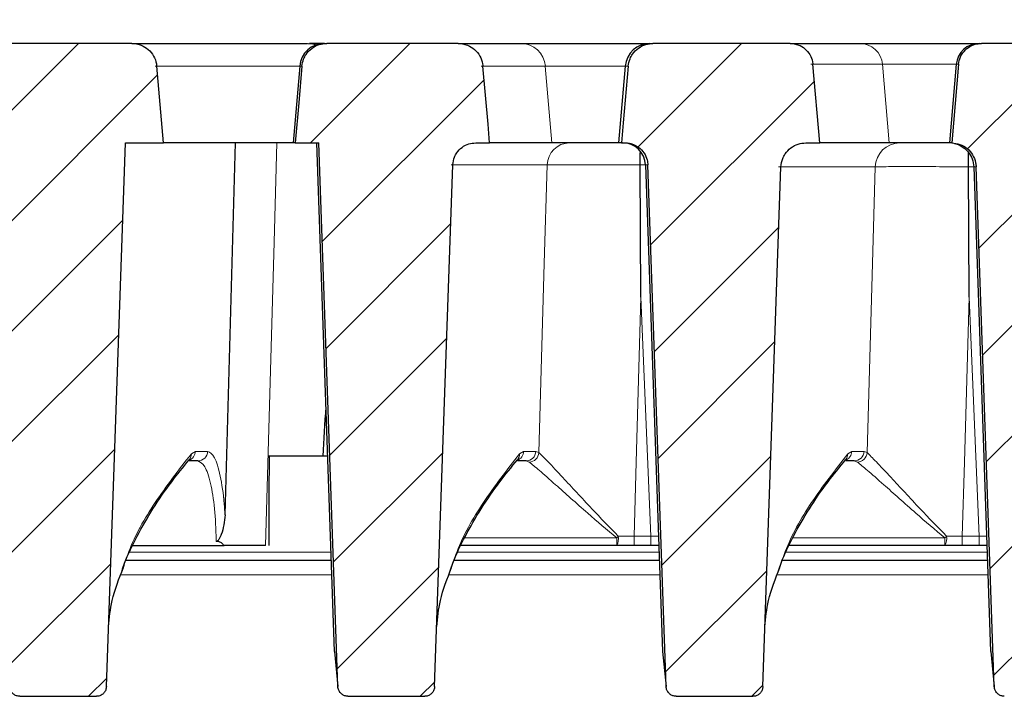
# Model space of a CAD drawing. Units: millimetres. Extents: x 0 to 420, y 0 to 297.
# Drawn here: x 343 to 357, y 236 to 245 of the extents above; entities that cross this region are included whole.
import ezdxf

# ---------------------------------------------------------------- set-up
doc = ezdxf.new("R2010")
doc.units = ezdxf.units.MM
doc.styles.add('SLDTEXTSTYLE0', font='TXT', dxfattribs={"width": 0.605})
doc.dimstyles.new('SLDDIMSTYLE2', dxfattribs={"dimtxt": 3.5, "dimasz": 3.5, "dimexe": 0, "dimexo": 0.0625, "dimgap": 0.875, "dimtad": 1, "dimlfac": 7, "dimrnd": 1e-09, "dimzin": 12, "dimdsep": 46, "dimtxsty": 'SLDTEXTSTYLE0', "dimsah": 1, "dimcen": 0.09, "dimadec": 0, "dimazin": 3, "dimtol": 1, "dimtm": 2, "dimtfac": 1, "dimtdec": 0, "dimtofl": 0, "dimtmove": 0, "dimatfit": 3, "dimfxl": 0, "dimfrac": 2, "dimtolj": 1, "dimarcsym": 0})
doc.dimstyles.new('SLDDIMSTYLE3', dxfattribs={"dimtxt": 3.5, "dimasz": 3.5, "dimexe": 0, "dimexo": 0.0625, "dimgap": 0.875, "dimtad": 1, "dimdec": 0, "dimlfac": 7, "dimrnd": 1e-09, "dimzin": 12, "dimdsep": 46, "dimtxsty": 'SLDTEXTSTYLE0', "dimsah": 1, "dimcen": 0.09, "dimadec": 0, "dimazin": 3, "dimtol": 1, "dimtp": 2, "dimtm": 2, "dimtfac": 1, "dimtdec": 0, "dimtofl": 0, "dimtmove": 0, "dimatfit": 3, "dimfxl": 0, "dimfrac": 2, "dimtolj": 1, "dimarcsym": 0})
pattern_1 = [(45, (0, 0), (-0.79375, 0.79375), [])]

# ---------------------------------------------------------------- blocks, each defined once
blk = doc.blocks.new('_D_12')
at = {"color": 7, "linetype": 'Continuous', "lineweight": 0}
for p, q in [((306.066, 245.079), (306.066, 266.158)), ((364.939, 245.079), (364.939, 266.158)), ((306.066, 265.158), (364.939, 265.158))]:
    blk.add_line(p, q, dxfattribs=at)
at = {"color": 7, "linetype": 'Continuous', "lineweight": 18}
for points in [[(306.066, 265.158), (309.566, 264.619), (309.566, 265.696)], [(364.939, 265.158), (361.439, 265.696), (361.439, 264.619)]]:
    blk.add_solid(points, dxfattribs=at)
at = {"color": 7, "linetype": 'Continuous', "lineweight": 18, "attachment_point": 1, "style": 'SLDTEXTSTYLE0'}
for s, insert, char_height in [('412', (329.973, 269.669), 3.5), ('±2', (337.649, 268.619), 2.45)]:
    blk.add_mtext(s, dxfattribs=dict(at, insert=insert, char_height=char_height))
blk = doc.blocks.new('_D_13')
at = {"color": 7, "linetype": 'Continuous', "lineweight": 0}
for p, q in [((309.115, 243.44), (309.115, 256.158)), ((361.86, 243.785), (361.86, 256.158)), ((309.115, 255.158), (361.86, 255.158))]:
    blk.add_line(p, q, dxfattribs=at)
at = {"color": 7, "linetype": 'Continuous', "lineweight": 18}
for points in [[(309.115, 255.158), (312.615, 254.619), (312.615, 255.696)], [(361.86, 255.158), (358.36, 255.696), (358.36, 254.619)]]:
    blk.add_solid(points, dxfattribs=at)
at = {"color": 7, "linetype": 'Continuous', "lineweight": 18, "attachment_point": 1, "style": 'SLDTEXTSTYLE0'}
for s, insert, char_height in [('0', (339.017, 261.777), 2.45), ('370', (330.423, 259.669), 3.5), ('2', (339.017, 258.619), 2.45), ('-', (338.099, 258.619), 2.45)]:
    blk.add_mtext(s, dxfattribs=dict(at, insert=insert, char_height=char_height))

msp = doc.modelspace()

# ---------------------------------------------------------------- hatches: boundary and pattern name
at = {"linetype": 'Continuous', "lineweight": 18}
h = msp.add_hatch(dxfattribs=at)
h.set_pattern_fill('DIN 201 Grauguss', scale=0.25, style=0, pattern_type=2)
h.set_pattern_definition(pattern_1)
edge = h.paths.add_edge_path(flags=0)
edge.add_spline(control_points=[(342.5504, 235.8762), (342.5508, 235.8662), (342.5522, 235.8561), (342.5545, 235.8463), (342.5584, 235.8304), (342.565, 235.8149), (342.5738, 235.8011), (342.5825, 235.7876), (342.5935, 235.7753), (342.6061, 235.7653), (342.6184, 235.7555), (342.6327, 235.7476), (342.6476, 235.7423), (342.6625, 235.737), (342.6786, 235.7343), (342.6944, 235.7343)], knot_values=[0, 0, 0, 0, 0.0002115, 0.0002115, 0.0002115, 0.0005587, 0.0005587, 0.0005587, 0.0008984, 0.0008984, 0.0008984, 0.0012336, 0.0012336, 0.0012336, 0.001569, 0.001569, 0.001569, 0.001569], weights=[1, 1, 1, 1, 1, 1, 1, 1, 1, 1, 1, 1, 1, 1, 1, 1], degree=3, periodic=0)
edge.add_line((342.6944, 235.7343), (343.7977, 235.7343))
edge.add_spline(control_points=[(343.7977, 235.7343), (343.8056, 235.7343), (343.8135, 235.735), (343.8213, 235.7363), (343.837, 235.739), (343.8525, 235.7445), (343.8664, 235.7523), (343.8806, 235.7603), (343.8936, 235.7709), (343.9043, 235.7833), (343.9151, 235.7958), (343.9239, 235.8104), (343.9299, 235.8258), (343.9359, 235.8412), (343.9393, 235.8579), (343.9399, 235.8744)], knot_values=[0, 0, 0, 0, 0.0001654, 0.0001654, 0.0001654, 0.0005043, 0.0005043, 0.0005043, 0.0008511, 0.0008511, 0.0008511, 0.0012026, 0.0012026, 0.0012026, 0.0015538, 0.0015538, 0.0015538, 0.0015538], weights=[1, 1, 1, 1, 1, 1, 1, 1, 1, 1, 1, 1, 1, 1, 1, 1], degree=3, periodic=0)
edge.add_spline(control_points=[(343.9399, 235.8744), (344.0308, 238.4778), (344.1218, 241.0812), (344.2127, 243.6846)], knot_values=[0.1488699, 0.1488699, 0.1488699, 0.1488699, 0.2035741, 0.2035741, 0.2035741, 0.2035741], weights=[1, 1, 1, 1], degree=3, periodic=0)
edge.add_line((344.2127, 243.6846), (344.7591, 243.6846))
edge.add_spline(control_points=[(344.7591, 243.6846), (344.7516, 243.7698), (344.7441, 243.855), (344.7367, 243.9403), (344.712, 244.2226), (344.6873, 244.5048), (344.6626, 244.7871)], knot_values=[0.0387165, 0.0387165, 0.0387165, 0.0387165, 0.0405134, 0.0405134, 0.0405134, 0.0464639, 0.0464639, 0.0464639, 0.0464639], weights=[1, 1, 1, 1, 1, 1, 1], degree=3, periodic=0)
edge.add_spline(control_points=[(344.6626, 244.7871), (344.6607, 244.8079), (344.6571, 244.8286), (344.6517, 244.8488), (344.6413, 244.8874), (344.6241, 244.9247), (344.6015, 244.9577), (344.5789, 244.9907), (344.5503, 245.0202), (344.518, 245.0439), (344.4858, 245.0676), (344.449, 245.086), (344.4108, 245.0976), (344.3868, 245.1049), (344.3619, 245.1097), (344.337, 245.1118), (344.3269, 245.1127), (344.3168, 245.1131), (344.3066, 245.1131)], knot_values=[0.0127887, 0.0127887, 0.0127887, 0.0127887, 0.0132293, 0.0132293, 0.0132293, 0.0140762, 0.0140762, 0.0140762, 0.0149234, 0.0149234, 0.0149234, 0.0157706, 0.0157706, 0.0157706, 0.0162967, 0.0162967, 0.0162967, 0.0165093, 0.0165093, 0.0165093, 0.0165093], weights=[1, 1, 1, 1, 1, 1, 1, 1, 1, 1, 1, 1, 1, 1, 1, 1, 1, 1, 1], degree=3, periodic=0)
edge.add_line((344.3066, 245.1131), (342.2432, 245.1131))
edge.add_spline(control_points=[(342.2432, 245.1131), (342.2283, 245.1131), (342.2133, 245.1122), (342.1985, 245.1103), (342.1589, 245.1053), (342.1195, 245.0934), (342.0838, 245.0756), (342.048, 245.0577), (342.0148, 245.0335), (341.987, 245.0048), (341.9591, 244.9761), (341.9358, 244.9422), (341.9191, 244.9059), (341.9085, 244.8832), (341.9004, 244.8593), (341.8949, 244.8349), (341.8913, 244.8192), (341.8888, 244.8032), (341.8874, 244.7871)], knot_values=[0.0129132, 0.0129132, 0.0129132, 0.0129132, 0.0132274, 0.0132274, 0.0132274, 0.0140742, 0.0140742, 0.0140742, 0.014921, 0.014921, 0.014921, 0.0157678, 0.0157678, 0.0157678, 0.0162932, 0.0162932, 0.0162932, 0.0166329, 0.0166329, 0.0166329, 0.0166329], weights=[1, 1, 1, 1, 1, 1, 1, 1, 1, 1, 1, 1, 1, 1, 1, 1, 1, 1, 1], degree=3, periodic=0)
edge.add_spline(control_points=[(341.8874, 244.7871), (341.8629, 244.5068), (341.8383, 244.2264), (341.8138, 243.946), (341.8062, 243.8589), (341.7986, 243.7717), (341.7909, 243.6846)], knot_values=[0.0173805, 0.0173805, 0.0173805, 0.0173805, 0.0232904, 0.0232904, 0.0232904, 0.0251278, 0.0251278, 0.0251278, 0.0251278], weights=[1, 1, 1, 1, 1, 1, 1], degree=3, periodic=0)
edge.add_line((341.7909, 243.6846), (342.2776, 243.6846))
edge.add_spline(control_points=[(342.2776, 243.6846), (342.3686, 241.0818), (342.4595, 238.479), (342.5504, 235.8762)], knot_values=[0.0782739, 0.0782739, 0.0782739, 0.0782739, 0.1329655, 0.1329655, 0.1329655, 0.1329655], weights=[1, 1, 1, 1], degree=3, periodic=0)
h = msp.add_hatch(dxfattribs=at)
h.set_pattern_fill('DIN 201 Grauguss', scale=0.25, style=0, pattern_type=2)
h.set_pattern_definition(pattern_1)
edge = h.paths.add_edge_path(flags=0)
edge.add_spline(control_points=[(349.3483, 244.7871), (349.3474, 244.7975), (349.346, 244.8078), (349.3442, 244.818), (349.3372, 244.8574), (349.3234, 244.8961), (349.3038, 244.931), (349.2842, 244.9658), (349.2583, 244.9978), (349.2283, 245.0242), (349.1982, 245.0506), (349.1632, 245.0722), (349.1261, 245.0871), (349.1029, 245.0965), (349.0785, 245.1035), (349.0538, 245.1078), (349.0335, 245.1113), (349.0129, 245.1131), (348.9923, 245.1131)], knot_values=[0.0130116, 0.0130116, 0.0130116, 0.0130116, 0.0132302, 0.0132302, 0.0132302, 0.0140771, 0.0140771, 0.0140771, 0.0149243, 0.0149243, 0.0149243, 0.0157714, 0.0157714, 0.0157714, 0.0162978, 0.0162978, 0.0162978, 0.0167324, 0.0167324, 0.0167324, 0.0167324], weights=[1, 1, 1, 1, 1, 1, 1, 1, 1, 1, 1, 1, 1, 1, 1, 1, 1, 1, 1], degree=3, periodic=0)
edge.add_line((348.9923, 245.1131), (347.1051, 245.1131))
edge.add_spline(control_points=[(347.1051, 245.1131), (347.0683, 245.1131), (347.031, 245.1073), (346.9959, 245.096), (346.9578, 245.0838), (346.9213, 245.0648), (346.8894, 245.0407), (346.8576, 245.0166), (346.8294, 244.9866), (346.8073, 244.9533), (346.7935, 244.9325), (346.7818, 244.9101), (346.7727, 244.8868), (346.7602, 244.8551), (346.7522, 244.8211), (346.7492, 244.7871)], knot_values=[0.0132965, 0.0132965, 0.0132965, 0.0132965, 0.0140772, 0.0140772, 0.0140772, 0.0149242, 0.0149242, 0.0149242, 0.0157713, 0.0157713, 0.0157713, 0.016296, 0.016296, 0.016296, 0.0170192, 0.0170192, 0.0170192, 0.0170192], weights=[1, 1, 1, 1, 1, 1, 1, 1, 1, 1, 1, 1, 1, 1, 1, 1], degree=3, periodic=0)
edge.add_spline(control_points=[(346.7492, 244.7871), (346.7338, 244.6112), (346.7184, 244.4352), (346.703, 244.2592), (346.6862, 244.0677), (346.6695, 243.8761), (346.6527, 243.6846)], knot_values=[0.0384943, 0.0384943, 0.0384943, 0.0384943, 0.0422035, 0.0422035, 0.0422035, 0.0462416, 0.0462416, 0.0462416, 0.0462416], weights=[1, 1, 1, 1, 1, 1, 1], degree=3, periodic=0)
edge.add_line((346.6527, 243.6846), (346.9919, 243.6846))
edge.add_spline(control_points=[(346.9919, 243.6846), (347.0829, 241.0818), (347.1738, 238.479), (347.2647, 235.8762)], knot_values=[0.0782739, 0.0782739, 0.0782739, 0.0782739, 0.1329655, 0.1329655, 0.1329655, 0.1329655], weights=[1, 1, 1, 1], degree=3, periodic=0)
edge.add_spline(control_points=[(347.2647, 235.8762), (347.2651, 235.8662), (347.2665, 235.8561), (347.2688, 235.8463), (347.2727, 235.8304), (347.2793, 235.8149), (347.2881, 235.8011), (347.2968, 235.7876), (347.3078, 235.7753), (347.3203, 235.7653), (347.3327, 235.7555), (347.3469, 235.7476), (347.3619, 235.7423), (347.3768, 235.737), (347.3928, 235.7343), (347.4087, 235.7343)], knot_values=[0, 0, 0, 0, 0.0002115, 0.0002115, 0.0002115, 0.0005587, 0.0005587, 0.0005587, 0.0008984, 0.0008984, 0.0008984, 0.0012336, 0.0012336, 0.0012336, 0.001569, 0.001569, 0.001569, 0.001569], weights=[1, 1, 1, 1, 1, 1, 1, 1, 1, 1, 1, 1, 1, 1, 1, 1], degree=3, periodic=0)
edge.add_line((347.4087, 235.7343), (348.512, 235.7343))
edge.add_spline(control_points=[(348.512, 235.7343), (348.5199, 235.7343), (348.5278, 235.735), (348.5356, 235.7363), (348.5513, 235.739), (348.5668, 235.7445), (348.5807, 235.7523), (348.5949, 235.7603), (348.6079, 235.7709), (348.6186, 235.7833), (348.6294, 235.7958), (348.6382, 235.8104), (348.6442, 235.8258), (348.6502, 235.8412), (348.6536, 235.8579), (348.6542, 235.8744)], knot_values=[0, 0, 0, 0, 0.0001654, 0.0001654, 0.0001654, 0.0005043, 0.0005043, 0.0005043, 0.0008511, 0.0008511, 0.0008511, 0.0012026, 0.0012026, 0.0012026, 0.0015538, 0.0015538, 0.0015538, 0.0015538], weights=[1, 1, 1, 1, 1, 1, 1, 1, 1, 1, 1, 1, 1, 1, 1, 1], degree=3, periodic=0)
edge.add_spline(control_points=[(348.6542, 235.8744), (348.7414, 238.3721), (348.8287, 240.8698), (348.9159, 243.3675)], knot_values=[0.1457184, 0.1457184, 0.1457184, 0.1457184, 0.1982015, 0.1982015, 0.1982015, 0.1982015], weights=[1, 1, 1, 1], degree=3, periodic=0)
edge.add_spline(control_points=[(348.9159, 243.3675), (348.916, 243.3688), (348.916, 243.3702), (348.9161, 243.3715), (348.9179, 243.4083), (348.926, 243.4452), (348.9398, 243.4793), (348.9484, 243.5006), (348.9593, 243.5211), (348.9722, 243.5401), (348.9928, 243.5706), (349.019, 243.5979), (349.0485, 243.6198), (349.0781, 243.6417), (349.1118, 243.6588), (349.1469, 243.6698), (349.1783, 243.6795), (349.2116, 243.6846), (349.2445, 243.6846)], knot_values=[0.0131047, 0.0131047, 0.0131047, 0.0131047, 0.0131329, 0.0131329, 0.0131329, 0.0139049, 0.0139049, 0.0139049, 0.0143833, 0.0143833, 0.0143833, 0.0151558, 0.0151558, 0.0151558, 0.0159283, 0.0159283, 0.0159283, 0.0166188, 0.0166188, 0.0166188, 0.0166188], weights=[1, 1, 1, 1, 1, 1, 1, 1, 1, 1, 1, 1, 1, 1, 1, 1, 1, 1, 1], degree=3, periodic=0)
edge.add_line((349.2445, 243.6846), (349.4448, 243.6846))
edge.add_spline(control_points=[(349.4448, 243.6846), (349.437, 243.7737), (349.4292, 243.8628), (349.4214, 243.952), (349.397, 244.2304), (349.3726, 244.5087), (349.3483, 244.7871)], knot_values=[0.0252977, 0.0252977, 0.0252977, 0.0252977, 0.0271769, 0.0271769, 0.0271769, 0.0330451, 0.0330451, 0.0330451, 0.0330451], weights=[1, 1, 1, 1, 1, 1, 1], degree=3, periodic=0)
h = msp.add_hatch(dxfattribs=at)
h.set_pattern_fill('DIN 201 Grauguss', scale=0.25, style=0, pattern_type=2)
h.set_pattern_definition(pattern_1)
edge = h.paths.add_edge_path(flags=0)
edge.add_spline(control_points=[(353.2263, 235.7343), (353.2342, 235.7343), (353.2421, 235.735), (353.2499, 235.7363), (353.2656, 235.739), (353.2811, 235.7445), (353.295, 235.7523), (353.3092, 235.7603), (353.3222, 235.7709), (353.3329, 235.7833), (353.3437, 235.7958), (353.3525, 235.8104), (353.3585, 235.8258), (353.3645, 235.8412), (353.3679, 235.8579), (353.3684, 235.8744)], knot_values=[0, 0, 0, 0, 0.0001654, 0.0001654, 0.0001654, 0.0005043, 0.0005043, 0.0005043, 0.0008511, 0.0008511, 0.0008511, 0.0012026, 0.0012026, 0.0012026, 0.0015538, 0.0015538, 0.0015538, 0.0015538], weights=[1, 1, 1, 1, 1, 1, 1, 1, 1, 1, 1, 1, 1, 1, 1, 1], degree=3, periodic=0)
edge.add_spline(control_points=[(353.3684, 235.8744), (353.4554, 238.3629), (353.5423, 240.8514), (353.6293, 243.3399)], knot_values=[0.1454457, 0.1454457, 0.1454457, 0.1454457, 0.1977357, 0.1977357, 0.1977357, 0.1977357], weights=[1, 1, 1, 1], degree=3, periodic=0)
edge.add_spline(control_points=[(353.6293, 243.3399), (353.6293, 243.3404), (353.6293, 243.3409), (353.6293, 243.3414), (353.6309, 243.3813), (353.6394, 243.4215), (353.654, 243.4586), (353.6632, 243.4819), (353.6749, 243.5043), (353.6888, 243.5251), (353.7109, 243.5584), (353.7391, 243.5883), (353.771, 243.6124), (353.8029, 243.6365), (353.8394, 243.6554), (353.8775, 243.6676), (353.9125, 243.6788), (353.9496, 243.6846), (353.9864, 243.6846)], knot_values=[0.0142647, 0.0142647, 0.0142647, 0.0142647, 0.0142749, 0.0142749, 0.0142749, 0.015114, 0.015114, 0.015114, 0.015634, 0.015634, 0.015634, 0.0164737, 0.0164737, 0.0164737, 0.0173134, 0.0173134, 0.0173134, 0.0180845, 0.0180845, 0.0180845, 0.0180845], weights=[1, 1, 1, 1, 1, 1, 1, 1, 1, 1, 1, 1, 1, 1, 1, 1, 1, 1, 1], degree=3, periodic=0)
edge.add_line((353.9864, 243.6846), (354.1876, 243.6846))
edge.add_spline(control_points=[(354.1876, 243.6846), (354.1796, 243.7757), (354.1717, 243.8669), (354.1637, 243.9581), (354.1387, 244.2431), (354.1138, 244.5282), (354.0888, 244.8132)], knot_values=[0.024871, 0.024871, 0.024871, 0.024871, 0.0267931, 0.0267931, 0.0267931, 0.0328017, 0.0328017, 0.0328017, 0.0328017], weights=[1, 1, 1, 1, 1, 1, 1], degree=3, periodic=0)
edge.add_spline(control_points=[(354.0888, 244.8132), (354.0886, 244.816), (354.0883, 244.8187), (354.088, 244.8215), (354.0839, 244.8581), (354.0734, 244.8944), (354.0574, 244.9275), (354.0414, 244.9606), (354.0194, 244.9914), (353.9933, 245.0174), (353.9673, 245.0433), (353.9363, 245.0651), (353.9032, 245.081), (353.8824, 245.0909), (353.8604, 245.0987), (353.838, 245.1041), (353.813, 245.1101), (353.7871, 245.1131), (353.7614, 245.1131)], knot_values=[0.0121129, 0.0121129, 0.0121129, 0.0121129, 0.0121713, 0.0121713, 0.0121713, 0.0129503, 0.0129503, 0.0129503, 0.0137296, 0.0137296, 0.0137296, 0.0145089, 0.0145089, 0.0145089, 0.014993, 0.014993, 0.014993, 0.0155367, 0.0155367, 0.0155367, 0.0155367], weights=[1, 1, 1, 1, 1, 1, 1, 1, 1, 1, 1, 1, 1, 1, 1, 1, 1, 1, 1], degree=3, periodic=0)
edge.add_line((353.7614, 245.1131), (351.7911, 245.1131))
edge.add_spline(control_points=[(351.7911, 245.1131), (351.7564, 245.1131), (351.7214, 245.108), (351.6882, 245.098), (351.6499, 245.0865), (351.6131, 245.0682), (351.5807, 245.0447), (351.5484, 245.0211), (351.5197, 244.9917), (351.497, 244.9588), (351.4828, 244.9382), (351.4707, 244.9161), (351.4611, 244.893), (351.4472, 244.8594), (351.4383, 244.8233), (351.4351, 244.7871)], knot_values=[0.0133437, 0.0133437, 0.0133437, 0.0133437, 0.0140781, 0.0140781, 0.0140781, 0.0149252, 0.0149252, 0.0149252, 0.0157724, 0.0157724, 0.0157724, 0.0162968, 0.0162968, 0.0162968, 0.0170667, 0.0170667, 0.0170667, 0.0170667], weights=[1, 1, 1, 1, 1, 1, 1, 1, 1, 1, 1, 1, 1, 1, 1, 1], degree=3, periodic=0)
edge.add_spline(control_points=[(351.4351, 244.7871), (351.4114, 244.5154), (351.3876, 244.2438), (351.3638, 243.9721), (351.3554, 243.8762), (351.347, 243.7804), (351.3386, 243.6846)], knot_values=[0.0209578, 0.0209578, 0.0209578, 0.0209578, 0.0266847, 0.0266847, 0.0266847, 0.0287052, 0.0287052, 0.0287052, 0.0287052], weights=[1, 1, 1, 1, 1, 1, 1], degree=3, periodic=0)
edge.add_line((351.3386, 243.6846), (351.3888, 243.6846))
edge.add_spline(control_points=[(351.3888, 243.6846), (351.3991, 243.6846), (351.4093, 243.6841), (351.4196, 243.6831), (351.4425, 243.681), (351.4654, 243.6763), (351.4874, 243.6694), (351.5225, 243.6584), (351.5561, 243.6412), (351.5856, 243.6191), (351.6151, 243.5971), (351.6412, 243.5697), (351.6617, 243.5392), (351.6822, 243.5086), (351.6977, 243.4741), (351.707, 243.4385), (351.713, 243.4154), (351.7165, 243.3914), (351.7173, 243.3675)], knot_values=[0.0136891, 0.0136891, 0.0136891, 0.0136891, 0.0139032, 0.0139032, 0.0139032, 0.0143831, 0.0143831, 0.0143831, 0.0151558, 0.0151558, 0.0151558, 0.0159284, 0.0159284, 0.0159284, 0.0167009, 0.0167009, 0.0167009, 0.0172027, 0.0172027, 0.0172027, 0.0172027], weights=[1, 1, 1, 1, 1, 1, 1, 1, 1, 1, 1, 1, 1, 1, 1, 1, 1, 1, 1], degree=3, periodic=0)
edge.add_spline(control_points=[(351.7173, 243.3675), (351.8045, 240.8704), (351.8918, 238.3733), (351.979, 235.8762)], knot_values=[0.0768389, 0.0768389, 0.0768389, 0.0768389, 0.1293094, 0.1293094, 0.1293094, 0.1293094], weights=[1, 1, 1, 1], degree=3, periodic=0)
edge.add_spline(control_points=[(351.979, 235.8762), (351.9794, 235.8662), (351.9807, 235.8561), (351.9831, 235.8463), (351.987, 235.8304), (351.9936, 235.8149), (352.0024, 235.8011), (352.011, 235.7876), (352.0221, 235.7753), (352.0346, 235.7653), (352.047, 235.7555), (352.0612, 235.7476), (352.0762, 235.7423), (352.0911, 235.737), (352.1071, 235.7343), (352.123, 235.7343)], knot_values=[0, 0, 0, 0, 0.0002115, 0.0002115, 0.0002115, 0.0005587, 0.0005587, 0.0005587, 0.0008984, 0.0008984, 0.0008984, 0.0012336, 0.0012336, 0.0012336, 0.001569, 0.001569, 0.001569, 0.001569], weights=[1, 1, 1, 1, 1, 1, 1, 1, 1, 1, 1, 1, 1, 1, 1, 1], degree=3, periodic=0)
edge.add_line((352.123, 235.7343), (353.2263, 235.7343))
h = msp.add_hatch(dxfattribs=at)
h.set_pattern_fill('DIN 201 Grauguss', scale=0.25, style=0, pattern_type=2)
h.set_pattern_definition(pattern_1)
edge = h.paths.add_edge_path(flags=0)
edge.add_line((360.1416, 240.4174), (360.4462, 243.6846))
edge.add_line((360.4462, 243.6846), (361.8597, 243.6846))
edge.add_line((361.8597, 243.6846), (361.7632, 244.7871))
edge.add_arc((361.4074, 244.756), 0.3571, 5, 90)
edge.add_line((361.4074, 245.1131), (356.5075, 245.1131))
edge.add_spline(control_points=[(356.5075, 245.1131), (356.4783, 245.1131), (356.4488, 245.1092), (356.4206, 245.1015), (356.3852, 245.0917), (356.3509, 245.0758), (356.3206, 245.0549), (356.2903, 245.0339), (356.2633, 245.0075), (356.2416, 244.9778), (356.2281, 244.9592), (356.2165, 244.9391), (356.2071, 244.9181), (356.1925, 244.8851), (356.1832, 244.8492), (356.18, 244.8132)], knot_values=[0.0123325, 0.0123325, 0.0123325, 0.0123325, 0.0129509, 0.0129509, 0.0129509, 0.0137302, 0.0137302, 0.0137302, 0.0145096, 0.0145096, 0.0145096, 0.0149923, 0.0149923, 0.0149923, 0.0157571, 0.0157571, 0.0157571, 0.0157571], weights=[1, 1, 1, 1, 1, 1, 1, 1, 1, 1, 1, 1, 1, 1, 1, 1], degree=3, periodic=0)
edge.add_spline(control_points=[(356.18, 244.8132), (356.1557, 244.5352), (356.1314, 244.2572), (356.107, 243.9792), (356.0984, 243.881), (356.0899, 243.7828), (356.0813, 243.6846)], knot_values=[0.0204412, 0.0204412, 0.0204412, 0.0204412, 0.0263018, 0.0263018, 0.0263018, 0.0283718, 0.0283718, 0.0283718, 0.0283718], weights=[1, 1, 1, 1, 1, 1, 1], degree=3, periodic=0)
edge.add_spline(control_points=[(356.0813, 243.6846), (356.1213, 243.6839), (356.1617, 243.6763), (356.1992, 243.6625), (356.2367, 243.6486), (356.2724, 243.6281), (356.3032, 243.6026), (356.334, 243.5771), (356.3609, 243.546), (356.3815, 243.5117), (356.4022, 243.4775), (356.4172, 243.4392), (356.4253, 243.4001), (356.4294, 243.3803), (356.4318, 243.3601), (356.4325, 243.3399)], knot_values=[0, 0, 0, 0, 0.00084, 0.00084, 0.00084, 0.0016801, 0.0016801, 0.0016801, 0.00252, 0.00252, 0.00252, 0.0033595, 0.0033595, 0.0033595, 0.003779, 0.003779, 0.003779, 0.003779], weights=[1, 1, 1, 1, 1, 1, 1, 1, 1, 1, 1, 1, 1, 1, 1, 1], degree=3, periodic=0)
edge.add_spline(control_points=[(356.4325, 243.3399), (356.5195, 240.852), (356.6064, 238.3641), (356.6933, 235.8762)], knot_values=[0.0878597, 0.0878597, 0.0878597, 0.0878597, 0.1401374, 0.1401374, 0.1401374, 0.1401374], weights=[1, 1, 1, 1], degree=3, periodic=0)
edge.add_spline(control_points=[(356.6933, 235.8762), (356.6936, 235.8662), (356.695, 235.8561), (356.6974, 235.8463), (356.7012, 235.8304), (356.7078, 235.8149), (356.7167, 235.8011), (356.7253, 235.7876), (356.7364, 235.7753), (356.7489, 235.7653), (356.7613, 235.7555), (356.7755, 235.7476), (356.7904, 235.7423), (356.8054, 235.737), (356.8214, 235.7343), (356.8373, 235.7343)], knot_values=[0, 0, 0, 0, 0.0002115, 0.0002115, 0.0002115, 0.0005587, 0.0005587, 0.0005587, 0.0008984, 0.0008984, 0.0008984, 0.0012336, 0.0012336, 0.0012336, 0.001569, 0.001569, 0.001569, 0.001569], weights=[1, 1, 1, 1, 1, 1, 1, 1, 1, 1, 1, 1, 1, 1, 1, 1], degree=3, periodic=0)
edge.add_line((356.8373, 235.7343), (357.9406, 235.7343))
edge.add_spline(control_points=[(357.9406, 235.7343), (357.9485, 235.7343), (357.9564, 235.735), (357.9641, 235.7363), (357.9799, 235.739), (357.9954, 235.7445), (358.0093, 235.7523), (358.0235, 235.7603), (358.0365, 235.7709), (358.0472, 235.7833), (358.058, 235.7958), (358.0668, 235.8104), (358.0728, 235.8258), (358.0787, 235.8412), (358.0822, 235.8579), (358.0827, 235.8744)], knot_values=[0, 0, 0, 0, 0.0001654, 0.0001654, 0.0001654, 0.0005043, 0.0005043, 0.0005043, 0.0008511, 0.0008511, 0.0008511, 0.0012026, 0.0012026, 0.0012026, 0.0015538, 0.0015538, 0.0015538, 0.0015538], weights=[1, 1, 1, 1, 1, 1, 1, 1, 1, 1, 1, 1, 1, 1, 1, 1], degree=3, periodic=0)
edge.add_spline(control_points=[(358.0827, 235.8744), (358.1201, 236.9441), (358.1575, 238.0138), (358.1948, 239.0835)], knot_values=[0.1454457, 0.1454457, 0.1454457, 0.1454457, 0.1679231, 0.1679231, 0.1679231, 0.1679231], weights=[1, 1, 1, 1], degree=3, periodic=0)
edge.add_spline(control_points=[(358.1948, 239.0835), (358.1962, 239.1235), (358.2046, 239.1637), (358.2191, 239.201), (358.2336, 239.2382), (358.2548, 239.2735), (358.2809, 239.3038), (358.3069, 239.3341), (358.3386, 239.3604), (358.3732, 239.3804), (358.3876, 239.3887), (358.4027, 239.3961), (358.4182, 239.4023)], knot_values=[0, 0, 0, 0, 0.0008395, 0.0008395, 0.0008395, 0.001679, 0.001679, 0.001679, 0.0025188, 0.0025188, 0.0025188, 0.0028649, 0.0028649, 0.0028649, 0.0028649], weights=[1, 1, 1, 1, 1, 1, 1, 1, 1, 1, 1, 1, 1], degree=3, periodic=0)
edge.add_line((358.4182, 239.4023), (359.2905, 239.7548))
edge.add_ellipse((359.1567, 240.0859), major_axis=(0.9764, 0.3945), ratio=0.3391339, start_angle=270, end_angle=350.06081)

# ---------------------------------------------------------------- linework, layer by layer
at = {"color": 7, "linetype": 'Continuous', "lineweight": 25}
for p, q in [((344.3066, 245.1131), (342.2432, 245.1131)), ((344.3066, 245.1131), (346.8284, 245.1131)), ((347.0726, 245.1131), (346.8573, 245.1131)), ((347.0726, 245.1131), (347.1051, 245.1131)), ((348.9923, 245.1131), (347.1051, 245.1131)), ((348.9923, 245.1131), (349.8928, 245.1131)), ((349.8928, 245.1131), (351.7471, 245.1131)), ((351.7471, 245.1131), (351.7911, 245.1131)), ((353.7614, 245.1131), (351.7911, 245.1131)), ((353.7614, 245.1131), (354.7636, 245.1131)), ((354.7636, 245.1131), (356.475, 245.1131)), ((356.475, 245.1131), (356.5075, 245.1131)), ((361.4074, 245.1131), (356.5075, 245.1131)), ((354.1876, 243.6846), (354.0888, 244.8132)), ((356.1477, 244.8132), (356.049, 243.6846)), ((356.18, 244.8132), (356.0813, 243.6846)), ((344.7591, 243.6846), (344.6626, 244.7871)), ((346.7169, 244.7871), (346.6204, 243.6846)), ((351.3913, 244.7871), (351.2948, 243.6846)), ((343.9399, 235.8744), (344.2127, 243.6846)), ((344.2127, 243.6846), (344.7591, 243.6846)), ((346.3892, 243.6846), (344.7591, 243.6846)), ((345.6439, 238.3411), (345.7958, 243.6846)), ((346.6204, 243.6846), (346.3892, 243.6846)), ((346.6527, 243.6846), (346.6204, 243.6846)), ((346.6527, 243.6846), (346.9919, 243.6846)), ((346.9574, 243.6846), (347.2127, 236.3763)), ((347.2647, 235.8762), (346.9919, 243.6846)), ((349.2445, 243.6846), (349.4448, 243.6846)), ((350.34, 243.6846), (349.4448, 243.6846)), ((351.2948, 243.6846), (350.34, 243.6846)), ((351.3386, 243.6846), (351.2948, 243.6846)), ((351.3386, 243.6846), (351.3888, 243.6846)), ((353.9864, 243.6846), (354.1876, 243.6846)), ((355.1844, 243.6846), (354.1876, 243.6846)), ((356.049, 243.6846), (355.1844, 243.6846)), ((356.0813, 243.6846), (356.049, 243.6846)), ((348.6542, 235.8744), (348.9159, 243.3675)), ((351.6185, 241.469), (351.6063, 243.368)), ((351.6828, 243.3675), (351.9269, 236.3763)), ((351.979, 235.8762), (351.7173, 243.3675)), ((353.3684, 235.8744), (353.6293, 243.3399)), ((356.3328, 241.469), (356.3207, 243.3404)), ((356.3981, 243.3397), (356.6412, 236.3763)), ((356.6933, 235.8762), (356.4325, 243.3399)), ((347.1146, 239.1846), (346.2752, 239.1846)), ((345.1272, 239.1294), (345.129, 239.1318)), ((345.2534, 239.1152), (345.1304, 239.1152)), ((349.8415, 239.1294), (349.8433, 239.1318)), ((349.9676, 239.1152), (349.8447, 239.1152)), ((354.5558, 239.1294), (354.5576, 239.1318)), ((354.6819, 239.1152), (354.559, 239.1152)), ((344.3188, 237.8988), (345.6313, 237.8988)), ((351.2702, 237.8988), (349.033, 237.8988)), ((351.5194, 237.8988), (351.2702, 237.8988)), ((351.762, 237.8988), (351.5194, 237.8988)), ((351.8738, 237.8988), (351.762, 237.8988)), ((355.9845, 237.8988), (353.7473, 237.8988)), ((356.2337, 237.8988), (355.9845, 237.8988)), ((356.4763, 237.8988), (356.2337, 237.8988)), ((356.5881, 237.8988), (356.4763, 237.8988)), ((347.167, 237.6846), (344.2196, 237.6846)), ((351.8813, 237.6846), (348.9339, 237.6846)), ((356.5955, 237.6846), (353.6482, 237.6846)), ((347.2146, 236.3764), (347.2647, 235.8762)), ((351.9289, 236.3764), (351.979, 235.8762)), ((356.6432, 236.3764), (356.6933, 235.8762)), ((342.6944, 235.7343), (343.7977, 235.7343)), ((347.4087, 235.7343), (348.512, 235.7343)), ((352.123, 235.7343), (353.2263, 235.7343))]:
    msp.add_line(p, q, dxfattribs=at)
at = {"color": 8, "linetype": 'Continuous', "lineweight": 18}
for p, q in [((355.0868, 244.8132), (354.0573, 244.8132)), ((355.1844, 243.6846), (355.0868, 244.8132)), ((356.1477, 244.8132), (355.0868, 244.8132)), ((356.18, 244.8132), (356.1477, 244.8132)), ((346.7169, 244.7871), (344.6423, 244.7871)), ((346.7492, 244.7871), (346.7169, 244.7871)), ((350.2446, 244.7871), (349.3249, 244.7871)), ((350.34, 243.6846), (350.2446, 244.7871)), ((351.3913, 244.7871), (350.2446, 244.7871)), ((351.4351, 244.7871), (351.3913, 244.7871)), ((350.2708, 243.3675), (348.892, 243.3675)), ((351.6834, 243.3687), (351.6062, 243.3681)), ((351.7173, 243.3675), (351.6828, 243.3675)), ((354.9843, 243.3399), (353.5939, 243.3399)), ((356.3988, 243.3412), (356.3206, 243.3405)), ((351.762, 238.0367), (351.6185, 241.469)), ((356.4763, 238.0367), (356.3328, 241.469)), ((345.1603, 239.2187), (345.2182, 239.2531)), ((345.2182, 239.2531), (345.3936, 239.2531)), ((349.8745, 239.2187), (349.9325, 239.2531)), ((349.9325, 239.2531), (350.1079, 239.2531)), ((350.1079, 239.2531), (350.152, 239.2354)), ((354.5888, 239.2187), (354.6468, 239.2531)), ((354.6468, 239.2531), (354.8222, 239.2531)), ((354.8222, 239.2531), (354.8662, 239.2354)), ((350.0117, 239.0992), (349.9676, 239.1152)), ((354.726, 239.0992), (354.6819, 239.1152)), ((351.2928, 238.0361), (351.5194, 238.0367)), ((351.5194, 238.0367), (351.762, 238.0367)), ((351.5194, 238.0367), (351.5194, 237.8988)), ((356.0071, 238.0361), (356.2337, 238.0367)), ((356.2337, 238.0367), (356.4763, 238.0367)), ((356.2337, 237.8988), (356.2337, 238.0367)), ((349.0842, 238.0094), (351.2702, 238.0094)), ((351.2702, 238.0094), (351.2702, 237.8988)), ((353.7985, 238.0094), (355.9845, 238.0094)), ((355.9845, 237.8988), (355.9845, 238.0094)), ((347.1628, 237.805), (344.2753, 237.805)), ((351.877, 237.805), (348.9896, 237.805)), ((356.5913, 237.805), (353.7039, 237.805)), ((347.1741, 237.4815), (344.1491, 237.4815)), ((351.8883, 237.4815), (348.8634, 237.4815)), ((356.6026, 237.4815), (353.5777, 237.4815))]:
    msp.add_line(p, q, dxfattribs=at)
at = {"color": 8, "linetype": 'Continuous', "lineweight": 18, "flags": 128}
for points in [[(346.8284, 245.1131), (346.8922, 245.107), (346.9486, 245.0909)], [(346.3892, 243.6846), (346.3485, 242.2603), (346.224, 237.8988)], [(350.152, 239.2354), (350.2301, 241.9535), (350.2708, 243.3675)], [(354.8662, 239.2354), (354.9444, 241.9535), (354.9843, 243.3399)], [(351.6185, 241.469), (351.5501, 239.0993), (351.5194, 238.0367)], [(356.3328, 241.469), (356.2644, 239.0993), (356.2337, 238.0367)]]:
    msp.add_lwpolyline(points, dxfattribs=at)
at = {"color": 7, "linetype": 'Continuous', "lineweight": 25, "flags": 128}
for points in [[(346.8394, 245.1131), (346.904, 245.1072), (346.956, 245.0936)], [(346.7492, 244.7871), (346.703, 244.2592), (346.6527, 243.6846)], [(349.4448, 243.6846), (349.4214, 243.952), (349.3483, 244.7871)], [(351.4351, 244.7871), (351.3638, 243.9721), (351.3386, 243.6846)]]:
    msp.add_lwpolyline(points, dxfattribs=at)
at = {"color": 7, "linetype": 'Continuous', "lineweight": 25}
for centre, radius, start, end in [((347.0726, 244.756), 0.3571, 90, 175), ((351.7471, 244.756), 0.3571, 90, 175), ((356.475, 244.7846), 0.3286, 90, 175), ((351.3544, 243.356), 0.3286, 2, 90)]:
    msp.add_arc(centre, radius, start, end, dxfattribs=at)
at = {"color": 8, "linetype": 'Continuous', "lineweight": 18}
for centre, radius, start, end in [((349.891, 244.7584), 0.3548, 4.64898, 89.71702), ((354.7618, 244.787), 0.3261, 4.60521, 89.68129), ((350.5962, 243.3591), 0.3255, 90.4917, 178.52975), ((355.338, 243.3308), 0.3538, 90.49176, 178.52981), ((345.0757, 239.2574), 0.1426, 289.61137, 358.26542), ((345.0258, 239.2181), 0.1345, 319.97198, 0.26914), ((345.2522, 239.2567), 0.1415, 270.48388, 358.52147), ((349.7899, 239.2574), 0.1426, 289.61137, 358.26542), ((349.7401, 239.2181), 0.1345, 319.97198, 0.26914), ((349.9664, 239.2567), 0.1415, 270.48388, 358.52147), ((350.0067, 239.2446), 0.1456, 271.99021, 356.37857), ((354.5042, 239.2574), 0.1426, 289.61137, 358.26542), ((354.4544, 239.2181), 0.1345, 319.97198, 0.26914), ((354.6807, 239.2567), 0.1415, 270.48388, 358.52147), ((354.721, 239.2446), 0.1456, 271.99021, 356.37857), ((350.5466, 238.6458), 0.9636, 318.66781, 320.74972), ((351.0622, 238.0037), 0.233, 333.25948, 8.01056), ((355.2609, 238.6458), 0.9636, 318.66781, 320.74972), ((355.7764, 238.0037), 0.233, 333.25948, 8.01056)]:
    msp.add_arc(centre, radius, start, end, dxfattribs=at)
at = {"color": 7, "linetype": 'Continuous', "lineweight": 25}
for centre, major_axis, ratio, start_param, end_param in [((427.5454, -319.9616), (0, 1025.0083), 0.0937045, 0.9929838, 0.993806), ((427.5454, 228.8557), (0, 526.1609), 0.1544868, 1.5511646, 1.5536085)]:
    msp.add_ellipse(centre, major_axis=major_axis, ratio=ratio, start_param=start_param, end_param=end_param, dxfattribs=at)
for points, knots in [([(344.3066, 245.1131), (344.3168, 245.1129), (344.3519, 245.1119), (344.4263, 245.0972), (344.5222, 245.0495), (344.6068, 244.9616), (344.6511, 244.8682), (344.6596, 244.8078), (344.6626, 244.7871)], [0, 0, 0, 0, 0.05748768, 0.19983101, 0.42704859, 0.65426846, 0.88142969, 1, 1, 1, 1]), ([(346.7492, 244.7871), (346.755, 244.821), (346.765, 244.8797), (346.8124, 244.9682), (346.8852, 245.0457), (346.991, 245.1028), (347.0681, 245.1098), (347.1051, 245.1131)], [0, 0, 0, 0, 0.1940746, 0.3360736, 0.5633108, 0.7905453, 1, 1, 1, 1]), ([(348.9923, 245.1131), (349.0129, 245.1121), (349.0586, 245.1097), (349.1415, 245.0852), (349.2329, 245.0294), (349.3095, 244.9344), (349.3413, 244.8475), (349.3471, 244.7974), (349.3483, 244.7871)], [0, 0, 0, 0, 0.1169509, 0.2593706, 0.4865774, 0.7137874, 0.9409168, 1, 1, 1, 1]), ([(351.4351, 244.7871), (351.4415, 244.8232), (351.4523, 244.8841), (351.5024, 244.9736), (351.5766, 245.0498), (351.6814, 245.1037), (351.7563, 245.1101), (351.7911, 245.1131)], [0, 0, 0, 0, 0.2065316, 0.3484601, 0.5757068, 0.8029501, 1, 1, 1, 1]), ([(353.7614, 245.1131), (353.7872, 245.1114), (353.836, 245.1081), (353.9172, 245.0783), (353.9978, 245.0219), (354.0629, 244.9303), (354.0848, 244.8554), (354.0886, 244.816), (354.0888, 244.8132)], [0, 0, 0, 0, 0.15873745, 0.3011362, 0.52836324, 0.75559278, 0.9827609, 1, 1, 1, 1]), ([(356.18, 244.8132), (356.1866, 244.849), (356.1974, 244.9077), (356.2469, 244.9912), (356.3169, 245.0597), (356.4121, 245.1056), (356.4782, 245.1108), (356.5075, 245.1131)], [0, 0, 0, 0, 0.2230288, 0.3650344, 0.592293, 0.8195489, 1, 1, 1, 1]), ([(348.9159, 243.3675), (348.916, 243.3688), (348.9175, 243.4069), (348.931, 243.468), (348.9767, 243.5537), (349.0448, 243.6245), (349.1415, 243.6755), (349.2115, 243.6816), (349.2445, 243.6846)], [0, 0, 0, 0, 0.0081405, 0.2275178, 0.3646768, 0.5842144, 0.8037492, 1, 1, 1, 1]), ([(351.3888, 243.6846), (351.3991, 243.6843), (351.4324, 243.6833), (351.5016, 243.6689), (351.5895, 243.6242), (351.6665, 243.5427), (351.7088, 243.452), (351.7149, 243.3914), (351.7173, 243.3675)], [0, 0, 0, 0, 0.0612863, 0.1988031, 0.4182849, 0.6377692, 0.8571893, 1, 1, 1, 1]), ([(353.6293, 243.3399), (353.6293, 243.3404), (353.6307, 243.3808), (353.6446, 243.4463), (353.6935, 243.5399), (353.7669, 243.6174), (353.8725, 243.6742), (353.9495, 243.6812), (353.9864, 243.6846)], [0, 0, 0, 0, 0.00270649, 0.22209828, 0.35926603, 0.57881517, 0.79836145, 1, 1, 1, 1]), ([(356.0813, 243.6846), (356.1214, 243.68), (356.2016, 243.6708), (356.3077, 243.6074), (356.3871, 243.5154), (356.4256, 243.4201), (356.4308, 243.3601), (356.4325, 243.3399)], [0, 0, 0, 0, 0.22202798, 0.44405749, 0.66604301, 0.88793793, 1, 1, 1, 1]), ([(351.6063, 243.3679), (351.6065, 243.4106), (351.6069, 243.4801), (351.6089, 243.5337), (351.6097, 243.5544)], [0, 0, 0, 0, 0.6138892, 1, 1, 1, 1]), ([(356.1222, 243.6738), (356.1348, 243.6711), (356.1797, 243.6615), (356.252, 243.6216), (356.3277, 243.55), (356.3844, 243.453), (356.3937, 243.3778), (356.3986, 243.3386)], [0, 0, 0, 0, 0.0828816, 0.296293, 0.5176712, 0.748427, 1, 1, 1, 1]), ([(356.3207, 243.3403), (356.321, 243.3867), (356.3214, 243.4631), (356.3236, 243.522), (356.3245, 243.5452)], [0, 0, 0, 0, 0.6069742, 1, 1, 1, 1]), ([(344.1642, 237.5384), (344.1762, 237.574), (344.2322, 237.74), (344.3769, 238.0364), (344.6003, 238.4269), (344.8516, 238.792), (345.0431, 239.0266), (345.1287, 239.1316)], [0, 0, 0, 0, 0.06729, 0.3133628, 0.5583857, 0.80251, 1, 1, 1, 1]), ([(348.8785, 237.5384), (348.8905, 237.574), (348.9465, 237.74), (349.0912, 238.0364), (349.3146, 238.4269), (349.5659, 238.792), (349.7574, 239.0266), (349.843, 239.1316)], [0, 0, 0, 0, 0.06728996, 0.31336277, 0.5583857, 0.80250997, 1, 1, 1, 1]), ([(353.5928, 237.5384), (353.6048, 237.574), (353.6608, 237.74), (353.8054, 238.0364), (354.0289, 238.4269), (354.2801, 238.792), (354.4717, 239.0266), (354.5573, 239.1316)], [0, 0, 0, 0, 0.06729, 0.3133628, 0.5583857, 0.80251, 1, 1, 1, 1]), ([(345.6439, 238.3411), (345.6339, 238.2438), (345.6223, 238.1317), (345.5725, 238.0167), (345.5552, 237.9864), (345.5386, 237.9678), (345.5268, 237.9591), (345.5187, 237.9574), (345.5155, 237.9568)], [0, 0, 0, 0, 0.6923999, 0.7987332, 0.8974442, 0.9411331, 0.9771022, 1, 1, 1, 1]), ([(345.6313, 237.8988), (345.6216, 237.9102), (345.6023, 237.933), (345.5639, 237.9534), (345.5334, 237.9581), (345.5182, 237.957), (345.5155, 237.9568)], [0, 0, 0, 0, 0.33046422, 0.66293735, 0.94027559, 1, 1, 1, 1]), ([(346.224, 237.8988), (346.2001, 237.8988), (346.1524, 237.8988), (345.9888, 237.8988), (345.8059, 237.8988), (345.6794, 237.8988), (345.6313, 237.8988)], [0, 0, 0, 0, 0.2767917, 0.5535894, 0.8302613, 1, 1, 1, 1]), ([(343.9699, 236.7352), (343.9823, 236.8604), (344.0101, 237.1435), (344.1215, 237.4257), (344.1836, 237.5831)], [0, 0, 0, 0, 0.44218201, 1, 1, 1, 1]), ([(348.6842, 236.7352), (348.6966, 236.8604), (348.7244, 237.1435), (348.8358, 237.4257), (348.8979, 237.5831)], [0, 0, 0, 0, 0.442182, 1, 1, 1, 1]), ([(353.3985, 236.7352), (353.4108, 236.8604), (353.4387, 237.1435), (353.5501, 237.4257), (353.6122, 237.5831)], [0, 0, 0, 0, 0.442182, 1, 1, 1, 1]), ([(342.6944, 235.7343), (342.6785, 235.7359), (342.6467, 235.739), (342.6042, 235.7636), (342.5715, 235.7998), (342.5539, 235.8398), (342.5514, 235.8662), (342.5504, 235.8762)], [0, 0, 0, 0, 0.2134903, 0.4268703, 0.6431652, 0.8642212, 1, 1, 1, 1]), ([(343.9399, 235.8744), (343.9377, 235.8579), (343.9333, 235.8248), (343.9064, 235.7816), (343.8682, 235.7501), (343.8295, 235.7359), (343.8056, 235.7347), (343.7977, 235.7343)], [0, 0, 0, 0, 0.22581606, 0.45174508, 0.67456401, 0.89247882, 1, 1, 1, 1]), ([(347.4087, 235.7343), (347.3928, 235.7359), (347.361, 235.739), (347.3185, 235.7636), (347.2858, 235.7998), (347.2682, 235.8398), (347.2657, 235.8662), (347.2647, 235.8762)], [0, 0, 0, 0, 0.2134903, 0.4268703, 0.6431652, 0.8642212, 1, 1, 1, 1]), ([(348.6542, 235.8744), (348.652, 235.8579), (348.6476, 235.8248), (348.6207, 235.7816), (348.5825, 235.7501), (348.5438, 235.7359), (348.5199, 235.7347), (348.512, 235.7343)], [0, 0, 0, 0, 0.2258161, 0.4517451, 0.674564, 0.8924788, 1, 1, 1, 1]), ([(352.123, 235.7343), (352.1071, 235.7359), (352.0753, 235.739), (352.0327, 235.7636), (352.0001, 235.7998), (351.9825, 235.8398), (351.98, 235.8662), (351.979, 235.8762)], [0, 0, 0, 0, 0.2134903, 0.4268703, 0.6431652, 0.8642212, 1, 1, 1, 1]), ([(353.3684, 235.8744), (353.3663, 235.8579), (353.3619, 235.8248), (353.335, 235.7816), (353.2968, 235.7501), (353.258, 235.7359), (353.2342, 235.7347), (353.2263, 235.7343)], [0, 0, 0, 0, 0.2258161, 0.4517451, 0.674564, 0.8924788, 1, 1, 1, 1]), ([(356.8373, 235.7343), (356.8213, 235.7359), (356.7895, 235.739), (356.747, 235.7636), (356.7144, 235.7998), (356.6968, 235.8398), (356.6943, 235.8662), (356.6933, 235.8762)], [0, 0, 0, 0, 0.2134903, 0.4268703, 0.6431652, 0.8642212, 1, 1, 1, 1])]:
    msp.add_open_spline(points, degree=3, knots=knots, dxfattribs=at)
at = {"color": 8, "linetype": 'Continuous', "lineweight": 18}
for points, knots in [([(351.6063, 243.3679), (351.4465, 243.3688), (351.127, 243.3705), (350.714, 243.3711), (350.402, 243.3702), (350.3139, 243.3684), (350.2708, 243.3675)], [0, 0, 0, 0, 0.2525886, 0.5052023, 0.7577095, 1, 1, 1, 1]), ([(356.3207, 243.3403), (356.161, 243.3413), (355.8414, 243.3432), (355.4283, 243.3439), (355.1157, 243.3429), (355.0276, 243.3409), (354.9843, 243.3399)], [0, 0, 0, 0, 0.2524624, 0.5049515, 0.7573338, 1, 1, 1, 1]), ([(356.4325, 243.3399), (356.4323, 243.3399), (356.4094, 243.3399), (356.4074, 243.3399), (356.4055, 243.34)], [0, 0, 0, 0, 0.0106716, 1, 1, 1, 1]), ([(344.1836, 237.5831), (344.2081, 237.66), (344.3078, 237.9724), (344.6172, 238.5187), (344.9792, 238.9852), (345.1603, 239.2187)], [0, 0, 0, 0, 0.14008714, 0.56967646, 1, 1, 1, 1]), ([(345.3936, 239.2531), (345.4271, 239.2353), (345.4941, 239.1999), (345.579, 238.922), (345.6256, 238.6051), (345.6403, 238.3932), (345.6439, 238.3411)], [0, 0, 0, 0, 0.3016615, 0.6035485, 0.9024057, 1, 1, 1, 1]), ([(348.8979, 237.5831), (348.9224, 237.66), (349.0221, 237.9724), (349.3315, 238.5187), (349.6934, 238.9852), (349.8745, 239.2187)], [0, 0, 0, 0, 0.1400871, 0.5696765, 1, 1, 1, 1]), ([(350.152, 239.2354), (350.1904, 239.1978), (350.2674, 239.1222), (350.476, 238.8993), (350.6939, 238.6645), (350.9546, 238.3797), (351.164, 238.1669), (351.2928, 238.0361)], [0, 0, 0, 0, 0.2051908, 0.4118463, 0.5751801, 0.7387509, 1, 1, 1, 1]), ([(353.6122, 237.5831), (353.6367, 237.66), (353.7364, 237.9724), (354.0458, 238.5187), (354.4077, 238.9852), (354.5888, 239.2187)], [0, 0, 0, 0, 0.1400871, 0.5696765, 1, 1, 1, 1]), ([(354.8662, 239.2354), (354.9046, 239.1978), (354.9817, 239.1222), (355.1903, 238.8993), (355.4082, 238.6645), (355.6689, 238.3797), (355.8783, 238.1669), (356.0071, 238.0361)], [0, 0, 0, 0, 0.2051908, 0.4118463, 0.5751801, 0.7387509, 1, 1, 1, 1]), ([(345.5155, 237.9568), (345.5155, 237.9651), (345.5144, 238.13), (345.498, 238.4452), (345.4392, 238.8147), (345.3539, 239.0669), (345.2869, 239.0991), (345.2534, 239.1152)], [0, 0, 0, 0, 0.0128159, 0.2542513, 0.5008074, 0.7503345, 1, 1, 1, 1]), ([(351.2702, 238.0094), (351.1284, 238.1284), (350.8982, 238.3215), (350.6096, 238.5814), (350.3693, 238.7948), (350.1392, 238.9972), (350.0541, 239.0653), (350.0117, 239.0992)], [0, 0, 0, 0, 0.2624847, 0.4258877, 0.5890537, 0.7952963, 1, 1, 1, 1]), ([(355.9845, 238.0094), (355.8426, 238.1284), (355.6125, 238.3215), (355.3239, 238.5814), (355.0836, 238.7948), (354.8535, 238.9972), (354.7684, 239.0653), (354.726, 239.0992)], [0, 0, 0, 0, 0.2624847, 0.4258877, 0.5890537, 0.7952963, 1, 1, 1, 1]), ([(351.762, 238.0367), (351.762, 238.0367), (351.7978, 238.0366), (351.8334, 238.0364), (351.869, 238.0363)], [0, 0, 0, 0, 0.000032, 1, 1, 1, 1]), ([(356.4763, 238.0367), (356.4763, 238.0367), (356.512, 238.0366), (356.5476, 238.0364), (356.5833, 238.0363)], [0, 0, 0, 0, 0.00003199, 1, 1, 1, 1])]:
    msp.add_open_spline(points, degree=3, knots=knots, dxfattribs=at)
for points in [[(351.762, 238.0367), (351.762, 238.0185), (351.762, 237.9821), (351.762, 237.9366), (351.762, 237.905), (351.762, 237.9009), (351.762, 237.8988)], [(356.4763, 237.8988), (356.4763, 237.9009), (356.4763, 237.905), (356.4763, 237.9366), (356.4763, 237.9821), (356.4763, 238.0185), (356.4763, 238.0367)]]:
    msp.add_open_spline(points, degree=3, dxfattribs=at)

# ---------------------------------------------------------------- dimensions: what is measured, and where the dimension line sits
at = {"color": 7, "linetype": 'Continuous', "lineweight": 18}
dim = msp.add_linear_dim(base=(364.9395, 265.1576), p1=(306.0656, 244.9792), p2=(364.9395, 244.9792), angle=0, dimstyle='SLDDIMSTYLE3', dxfattribs=at)
dim.commit()
dim.dimension.update_dxf_attribs({"geometry": '_D_12', "text_midpoint": (335.5025, 265.1576), "dimtype": 160})
dim = msp.add_linear_dim(base=(361.8597, 255.1576), p1=(309.1152, 243.3399), p2=(361.8597, 243.6846), dimstyle='SLDDIMSTYLE2', dxfattribs=at)
dim.commit()
dim.dimension.update_dxf_attribs({"geometry": '_D_13', "text_midpoint": (335.4874, 255.1576), "dimtype": 160})

doc.saveas('drawing.dxf')
